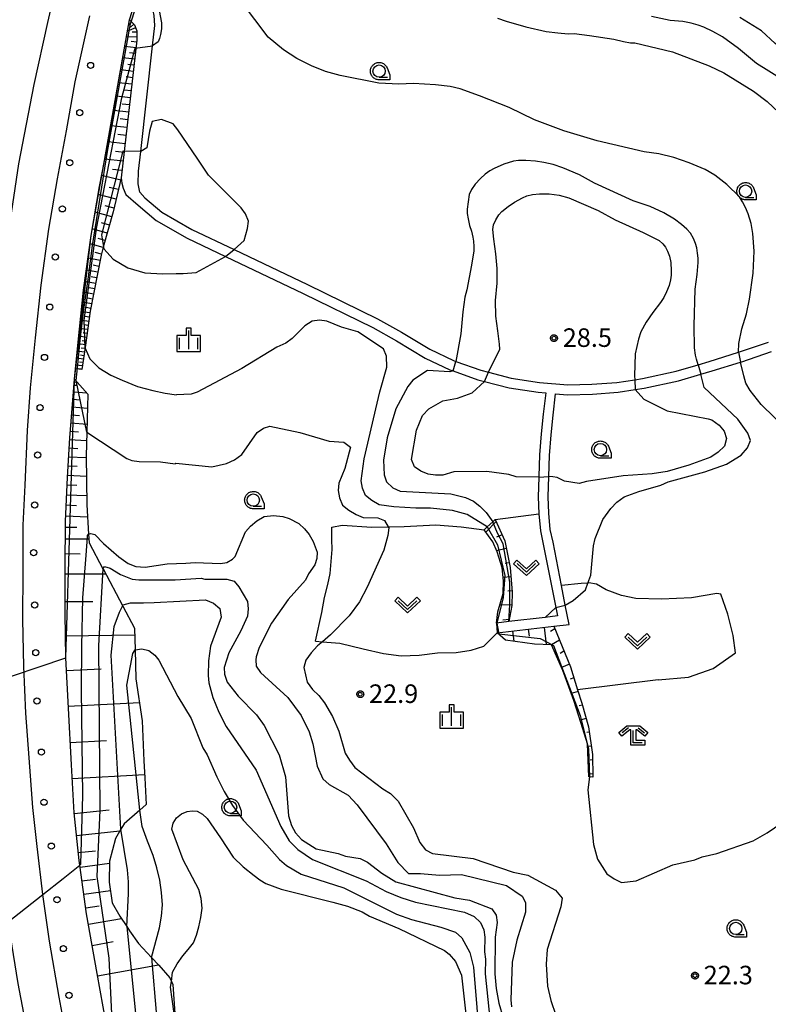
# Model space of a CAD drawing. Extents: x -26000 to -23999, y 100500 to 102000.
# Drawn here: x -25769 to -25618, y 101498 to 101697 of the extents above; entities that cross this region are included whole.
import ezdxf

# ---------------------------------------------------------------- set-up
doc = ezdxf.new("R2010")
doc.units = 0
for name, color, linetype in [('2101000', 7, 'Continuous'), ('2101001', 7, 'Continuous'), ('2213000', 7, 'Continuous'), ('2226000', 7, 'Continuous'), ('2238000', 3, 'Continuous'), ('6101110', 6, 'Continuous'), ('6101121', 6, 'Continuous'), ('6101990', 6, 'Continuous'), ('6301000', 3, 'Continuous'), ('6313000', 3, 'Continuous'), ('6331000', 3, 'Continuous'), ('6333000', 3, 'Continuous'), ('6334000', 3, 'Continuous'), ('7101000', 2, 'Continuous'), ('7101001', 8, 'Continuous'), ('7102000', 6, 'Continuous'), ('7102001', 8, 'Continuous'), ('7312000', 1, 'Continuous'), ('CLIP_BOX', 4, 'Continuous')]:
    doc.layers.add(name, color=color, linetype=linetype)
doc.styles.add('PlotAnnotation', font='MS Gothic.ttf')

# ---------------------------------------------------------------- blocks, each defined once
blk = doc.blocks.new('223800')
at = {"layer": '2238000'}
blk.add_circle((0, 0), 0.25, dxfattribs=at)
blk = doc.blocks.new('631300')
at = {"layer": '6313000'}
blk.add_lwpolyline([(0.75, 0.35), (0, -0.35), (-0.75, 0.35)], dxfattribs=at)
at = {"layer": 'CLIP_BOX'}
blk.add_lwpolyline([(1.033, 0.34), (0.76, 0.633), (0, -0.076), (-0.76, 0.633), (-1.033, 0.34), (0, -0.624)], close=True, dxfattribs=at)
blk = doc.blocks.new('633100')
at = {"layer": '6331000'}
blk.add_lwpolyline([(0, -0.5), (0.67, -0.5)], dxfattribs=at)
blk.add_circle((0, 0), 0.5, dxfattribs=at)
at = {"layer": 'CLIP_BOX'}
blk.add_lwpolyline([(0.87, -0.3), (0.87, -0.7), (0, -0.7), (-0.074, -0.695), (-0.146, -0.684), (-0.216, -0.666), (-0.282, -0.64), (-0.35, -0.606), (-0.414, -0.564), (-0.469, -0.521), (-0.52, -0.469), (-0.568, -0.408), (-0.608, -0.35), (-0.64, -0.281), (-0.666, -0.214), (-0.686, -0.144), (-0.697, -0.071), (-0.699, 0.003), (-0.695, 0.075), (-0.684, 0.148), (-0.665, 0.216), (-0.64, 0.281), (-0.606, 0.349), (-0.565, 0.412), (-0.522, 0.467), (-0.467, 0.52), (-0.41, 0.568), (-0.349, 0.607), (-0.283, 0.641), (-0.215, 0.665), (-0.148, 0.684), (-0.072, 0.696), (0, 0.7), (0.074, 0.696), (0.147, 0.685), (0.219, 0.666), (0.283, 0.639), (0.355, 0.605), (0.416, 0.562), (0.472, 0.518), (0.525, 0.463), (0.57, 0.407), (0.609, 0.346), (0.646, 0.273)], close=True, dxfattribs=at)
blk = doc.blocks.new('633300')
at = {"layer": '6333000'}
for points in [[(-0.4, 0.6), (-0.9, 0.2)], [(0.72, -0.6), (0, -0.6), (0, 0.4)], [(0.4, 0.6), (0.9, 0.2)]]:
    blk.add_lwpolyline(points, dxfattribs=at)
at = {"layer": 'CLIP_BOX'}
blk.add_lwpolyline([(-1.181, 0.231), (-0.525, 0.756), (0.525, 0.756), (1.181, 0.231), (0.931, -0.081), (0.275, 0.444), (0.2, 0.444), (0.2, -0.4), (0.92, -0.4), (0.92, -0.8), (-0.2, -0.8), (-0.2, 0.444), (-0.275, 0.444), (-0.931, -0.081)], close=True, dxfattribs=at)
blk = doc.blocks.new('633400')
at = {"layer": '6334000'}
for points in [[(-0.75, -0.75), (-0.75, 0.15)], [(0, -0.75), (0, 0.75)], [(0.75, -0.75), (0.75, 0.15)]]:
    blk.add_lwpolyline(points, dxfattribs=at)
at = {"layer": 'CLIP_BOX'}
blk.add_lwpolyline([(-0.95, -0.95), (0.95, -0.95), (0.95, 0.35), (0.2, 0.35), (0.2, 0.95), (-0.2, 0.95), (-0.2, 0.35), (-0.95, 0.35), (-0.95, -0.95)], dxfattribs=at)
blk = doc.blocks.new('731200')
at = {"layer": '7312000'}
blk.add_circle((0, 0), 0.15, dxfattribs=at)
at = {"layer": 'CLIP_BOX'}
blk.add_lwpolyline([(-0.209, -0.178), (-0.219, -0.166), (-0.237, -0.14), (-0.251, -0.113), (-0.258, -0.094), (-0.265, -0.075), (-0.269, -0.057), (-0.273, -0.031), (-0.275, -0.008), (-0.274, 0.024), (-0.27, 0.054), (-0.266, 0.071), (-0.261, 0.088), (-0.255, 0.104), (-0.246, 0.124), (-0.239, 0.136), (-0.228, 0.154), (-0.219, 0.166), (-0.202, 0.187), (-0.189, 0.199), (-0.169, 0.217), (-0.151, 0.23), (-0.135, 0.239), (-0.113, 0.251), (-0.101, 0.256), (-0.082, 0.262), (-0.056, 0.269), (-0.04, 0.272), (-0.016, 0.275), (0.004, 0.275), (0.022, 0.274), (0.042, 0.272), (0.065, 0.267), (0.079, 0.264), (0.108, 0.253), (0.121, 0.247), (0.143, 0.235), (0.16, 0.224), (0.18, 0.208), (0.194, 0.194), (0.206, 0.182), (0.222, 0.162), (0.233, 0.146), (0.249, 0.116), (0.257, 0.097), (0.264, 0.075), (0.269, 0.057), (0.273, 0.032), (0.275, 0.014), (0.275, -0.008), (0.274, -0.023), (0.271, -0.048), (0.267, -0.067), (0.261, -0.088), (0.249, -0.117), (0.23, -0.151), (0.219, -0.166), (0.204, -0.184), (0.189, -0.199), (0.172, -0.215), (0.154, -0.228), (0.136, -0.239), (0.124, -0.246), (0.107, -0.253), (0.09, -0.26), (0.071, -0.266), (0.044, -0.271), (0.028, -0.274), (0.009, -0.275), (-0.009, -0.275), (-0.024, -0.274), (-0.041, -0.272), (-0.063, -0.268), (-0.086, -0.261), (-0.101, -0.256), (-0.115, -0.25), (-0.133, -0.241), (-0.148, -0.231), (-0.17, -0.216), (-0.182, -0.206), (-0.197, -0.192)], close=True, dxfattribs=at)

msp = doc.modelspace()

# ---------------------------------------------------------------- linework, layer by layer
at = {"layer": '2101000', "flags": 128}
for points in [[(-25743.87, 101660.77), (-25744.9, 101661.95), (-25745.22, 101663.64), (-25745.14, 101666.21), (-25744.7, 101670.15), (-25742.32, 101691.52), (-25741.85, 101695.69), (-25741.97, 101697.67), (-25742.42, 101699.57), (-25743.26, 101700.83), (-25744.17, 101701.75), (-25744.97, 101703.04)], [(-25757.91, 101626.2), (-25757.35, 101631.56), (-25756.25, 101642.1), (-25754.73, 101653.15), (-25753.04, 101663.07), (-25751.17, 101672.81), (-25749.44, 101682.61), (-25747.01, 101696.83)], [(-25747.01, 101696.83), (-25745.98, 101695.8), (-25745.5, 101694.55), (-25745.47, 101692.7), (-25748.63, 101664.81)], [(-25748.63, 101664.81), (-25748.56, 101663.73), (-25748.29, 101662.72), (-25747.69, 101661.44), (-25745.22, 101659.3)], [(-25743.87, 101660.77), (-25740.44, 101657.88), (-25734.41, 101654.4), (-25725.85, 101650.33), (-25711, 101643.26), (-25696.83, 101636.34), (-25691.98, 101633.58), (-25686.24, 101630.15), (-25681.45, 101627.86), (-25680.98, 101627.69), (-25675.97, 101625.89), (-25674.42, 101625.49), (-25669.8, 101624.29), (-25664.09, 101623.46), (-25658.34, 101622.93), (-25653.48, 101623.06), (-25648.44, 101623.45), (-25644.84, 101623.99), (-25643.27, 101624.23), (-25636.49, 101625.69), (-25632.01, 101627.02), (-25629.78, 101627.69), (-25623.83, 101629.54), (-25617.81, 101631.57)], [(-25745.22, 101659.3), (-25741.59, 101656.23), (-25735.34, 101652.63), (-25727.56, 101648.93), (-25711.87, 101641.46), (-25697.76, 101634.57), (-25692.99, 101631.86), (-25687.19, 101628.38), (-25682.22, 101626.01), (-25681.54, 101625.77), (-25676.56, 101623.98), (-25675.21, 101623.63), (-25670.19, 101622.32), (-25664.33, 101621.48), (-25662.84, 101621.34), (-25663.34, 101617.05), (-25663.73, 101613.04), (-25664.09, 101608.8), (-25664.23, 101604.4), (-25664.23, 101604.3), (-25664.33, 101600.29), (-25664.2, 101596.84), (-25663.89, 101593.39), (-25663.32, 101590.69), (-25660.82, 101577.93), (-25660.48, 101576.19), (-25662.94, 101575.9), (-25670.27, 101575.04), (-25672.77, 101574.74)], [(-25672.62, 101572.78), (-25661.2, 101574.1), (-25658.1, 101574.46), (-25658.87, 101578.37), (-25659.65, 101582.37), (-25661.36, 101591.09), (-25661.9, 101593.69), (-25662.2, 101596.97), (-25662.32, 101600.3), (-25662.23, 101604.39), (-25662.09, 101608.69), (-25661.74, 101612.86), (-25661.35, 101616.83), (-25660.85, 101621.16), (-25658.41, 101620.93), (-25653.38, 101621.06), (-25648.21, 101621.46), (-25644.76, 101621.98), (-25642.91, 101622.26), (-25635.99, 101623.75), (-25631.48, 101625.1), (-25629.2, 101625.78), (-25623.45, 101627.57), (-25623.21, 101627.64), (-25617.2, 101629.67)], [(-25758.12, 101624.13), (-25757.91, 101626.2)], [(-25748.75, 101478.44), (-25751.09, 101490.34), (-25753.53, 101503.82), (-25755.67, 101515.91), (-25757.04, 101525.77), (-25757.17, 101526.73), (-25758.19, 101536.36), (-25758.72, 101546.08), (-25759.33, 101557.51), (-25759.83, 101567.73), (-25759.99, 101576.72), (-25759.97, 101585.84), (-25759.89, 101595.35), (-25759.51, 101604.21), (-25759.07, 101612.22), (-25758.12, 101624.13)]]:
    msp.add_lwpolyline(points, dxfattribs=at)
at = {"layer": '2101001', "flags": 128}
msp.add_lwpolyline([(-25672.77, 101574.74), (-25672.62, 101572.78)], dxfattribs=at)
at = {"layer": '2213000', "flags": 128}
msp.add_lwpolyline([(-25759.18, 101488.25), (-25761.2, 101499.07), (-25763.12, 101510.42), (-25764.44, 101519.39), (-25764.49, 101519.84), (-25765.62, 101529.55), (-25766.52, 101537.44), (-25767.29, 101547.46), (-25767.96, 101556.53), (-25768.31, 101565.94), (-25768.55, 101575.48), (-25768.48, 101585.35), (-25768.47, 101594.53), (-25768.07, 101602.66), (-25767.61, 101613.74), (-25767.02, 101622.37), (-25765.96, 101632.46), (-25764.84, 101643.14), (-25763.29, 101654.47), (-25761.56, 101664.62), (-25759.69, 101674.38), (-25757.94, 101684.28), (-25755.03, 101697.62)], dxfattribs=at)
at = {"layer": '2226000', "flags": 128}
msp.add_lwpolyline([(-25761.03, 101707.21), (-25763.58, 101696.24), (-25766.31, 101683.69), (-25769.43, 101667.67), (-25771.38, 101654.53), (-25773.31, 101639.48), (-25774.63, 101626.31), (-25775.36, 101616.7), (-25775.98, 101605.32), (-25776.24, 101595.93), (-25776.32, 101585.63), (-25776.35, 101575.61), (-25775.92, 101563.49), (-25775.86, 101562.32), (-25775.45, 101553.82), (-25774.61, 101542.46), (-25773.84, 101533.34), (-25772.63, 101522.58), (-25771.49, 101514.28), (-25771.11, 101511.48), (-25769.54, 101501.86), (-25767.01, 101488.4)], dxfattribs=at)
at = {"layer": '6101110', "flags": 128}
for points in [[(-25747.01, 101696.83), (-25745.98, 101695.8), (-25745.5, 101694.55), (-25745.47, 101692.7), (-25748.63, 101664.81), (-25750.28, 101657.96), (-25752.27, 101650.8), (-25752.72, 101649.18), (-25754.92, 101637.87), (-25755.97, 101630.54), (-25756.61, 101626.04)], [(-25748.75, 101478.44), (-25751.09, 101490.34), (-25753.53, 101503.82), (-25755.67, 101515.91), (-25757.04, 101525.77), (-25757.17, 101526.73), (-25758.19, 101536.36), (-25758.72, 101546.08), (-25759.33, 101557.51), (-25759.83, 101567.73), (-25759.99, 101576.72), (-25759.97, 101585.84), (-25759.89, 101595.35), (-25759.51, 101604.21), (-25759.07, 101612.22), (-25758.12, 101624.13)], [(-25673.02, 101595.74), (-25671.13, 101591.39), (-25670.04, 101586.01), (-25669.61, 101581.02), (-25669.68, 101578.33), (-25670.27, 101575.04)], [(-25672.62, 101572.78), (-25661.2, 101574.1), (-25657.85, 101565.93), (-25656.39, 101561.26), (-25655.55, 101558.57), (-25654.17, 101553.74), (-25653.4, 101548.14), (-25653.3, 101543.55)]]:
    msp.add_lwpolyline(points, dxfattribs=at)
at = {"layer": '6101121', "flags": 128}
for points in [[(-25756.61, 101626.04), (-25757.91, 101626.2), (-25757.35, 101631.56), (-25756.25, 101642.1), (-25754.73, 101653.15), (-25753.04, 101663.07), (-25751.17, 101672.81), (-25749.44, 101682.61), (-25747.01, 101696.83)], [(-25758.12, 101624.13), (-25755.38, 101621.08), (-25755.62, 101613.39), (-25755.77, 101608.57), (-25755.6, 101598.67), (-25755.25, 101592.76), (-25755.14, 101590.97), (-25752.34, 101585.73), (-25752.33, 101585.7), (-25748.31, 101578.17), (-25745.94, 101573.73), (-25745.83, 101569.34), (-25745.68, 101563.49), (-25744.42, 101554.96), (-25744.06, 101546.86), (-25743.89, 101543.41), (-25743.62, 101538.05), (-25744.92, 101536.91), (-25748.07, 101534.14), (-25748.7, 101533.07), (-25749.83, 101531.15), (-25751.03, 101526.61), (-25751.08, 101522.35), (-25750.51, 101518.13), (-25748.92, 101515.47), (-25747.55, 101513.35), (-25746.97, 101512.45), (-25745.19, 101509.92), (-25742.51, 101507.08), (-25741.07, 101505.56), (-25738.85, 101502.96), (-25738.51, 101502.23), (-25738.22, 101501.61), (-25737.71, 101493.77)], [(-25670.27, 101575.04), (-25672.77, 101574.74), (-25672.48, 101577.03), (-25671.43, 101580.73), (-25671.34, 101583.32), (-25671.66, 101585.92), (-25672.68, 101589.14), (-25673.51, 101591.2), (-25675.3, 101593.6), (-25674.64, 101594.22), (-25673.53, 101595.26), (-25673.02, 101595.74)], [(-25653.3, 101543.55), (-25653.97, 101543.65), (-25654.12, 101543.67), (-25654.4, 101550.3), (-25655.64, 101554.45), (-25657.14, 101559.06), (-25659.38, 101565.19), (-25661.67, 101570.35), (-25665.12, 101570.51), (-25670.93, 101571.27), (-25672.62, 101572.78)]]:
    msp.add_lwpolyline(points, dxfattribs=at)
at = {"layer": '6101990', "flags": 128}
for points in [[(-25745.74, 101695.16), (-25747.4, 101694.51)], [(-25746.57, 101696.38), (-25747.19, 101695.76)], [(-25746.12, 101695.94), (-25746.75, 101695.32)], [(-25745.48, 101693.34), (-25747.61, 101693.31)], [(-25745.49, 101694.31), (-25746.47, 101694.3)], [(-25745.64, 101691.16), (-25747.93, 101691.42)], [(-25745.52, 101692.28), (-25746.63, 101692.4)], [(-25745.91, 101688.84), (-25748.33, 101689.11)], [(-25745.77, 101690.02), (-25746.95, 101690.15)], [(-25746.18, 101686.38), (-25748.75, 101686.67)], [(-25746.04, 101687.63), (-25747.29, 101687.77)], [(-25746.33, 101685.1), (-25747.65, 101685.25)], [(-25746.48, 101683.78), (-25749.19, 101684.09)], [(-25746.79, 101681.03), (-25749.66, 101681.36)], [(-25746.63, 101682.43), (-25748.03, 101682.59)], [(-25746.95, 101679.6), (-25748.43, 101679.77)], [(-25747.12, 101678.12), (-25750.17, 101678.46)], [(-25747.29, 101676.59), (-25748.87, 101676.77)], [(-25747.47, 101675.01), (-25750.72, 101675.38)], [(-25747.66, 101673.39), (-25749.33, 101673.58)], [(-25747.85, 101671.72), (-25751.31, 101672.11)], [(-25748.04, 101669.98), (-25749.84, 101670.19)], [(-25748.24, 101668.19), (-25751.98, 101668.61)], [(-25748.73, 101664.39), (-25752.61, 101665.32)], [(-25748.46, 101666.32), (-25750.4, 101666.54)], [(-25749.2, 101662.45), (-25751.09, 101662.9)], [(-25749.65, 101660.55), (-25753.32, 101661.44)], [(-25750.1, 101658.72), (-25751.87, 101659.14)], [(-25750.56, 101656.95), (-25753.93, 101657.89)], [(-25751.03, 101655.27), (-25752.62, 101655.71)], [(-25751.47, 101653.67), (-25754.5, 101654.51)], [(-25752.29, 101650.72), (-25754.96, 101651.47)], [(-25751.89, 101652.16), (-25753.33, 101652.56)], [(-25752.66, 101649.39), (-25753.91, 101649.73)], [(-25752.93, 101648.12), (-25755.36, 101648.6)], [(-25753.16, 101646.91), (-25754.35, 101647.14)], [(-25753.39, 101645.73), (-25755.69, 101646.17)], [(-25753.62, 101644.58), (-25754.73, 101644.79)], [(-25753.83, 101643.46), (-25756.01, 101643.88)], [(-25754.25, 101641.32), (-25756.29, 101641.72)], [(-25754.05, 101642.37), (-25755.1, 101642.58)], [(-25754.64, 101639.33), (-25756.5, 101639.69)], [(-25754.45, 101640.3), (-25755.42, 101640.49)], [(-25754.98, 101637.5), (-25756.71, 101637.75)], [(-25754.82, 101638.4), (-25755.71, 101638.57)], [(-25755.22, 101635.79), (-25756.88, 101636.03)], [(-25755.34, 101634.96), (-25756.16, 101635.08)], [(-25755.1, 101636.64), (-25755.95, 101636.76)], [(-25755.46, 101634.14), (-25757.06, 101634.37)], [(-25755.57, 101633.34), (-25756.36, 101633.45)], [(-25755.9, 101631.03), (-25757.39, 101631.24)], [(-25755.68, 101632.56), (-25757.23, 101632.78)], [(-25755.79, 101631.78), (-25756.55, 101631.89)], [(-25756.11, 101629.55), (-25757.54, 101629.76)], [(-25756.21, 101628.84), (-25756.91, 101628.94)], [(-25756.01, 101630.28), (-25756.73, 101630.39)], [(-25756.51, 101626.77), (-25757.83, 101626.96)], [(-25756.31, 101628.14), (-25757.69, 101628.33)], [(-25756.41, 101627.45), (-25757.08, 101627.54)], [(-25756.6, 101626.11), (-25757.25, 101626.2)], [(-25758.22, 101622.91), (-25757.57, 101622.86)], [(-25758.17, 101623.55), (-25757.56, 101623.5)], [(-25758.33, 101621.55), (-25755.61, 101621.34)], [(-25758.44, 101620.04), (-25756.93, 101619.92)], [(-25758.69, 101616.9), (-25757.11, 101616.78)], [(-25758.57, 101618.49), (-25755.47, 101618.25)], [(-25758.82, 101615.28), (-25755.57, 101615.02)], [(-25758.96, 101613.61), (-25757.29, 101613.48)], [(-25759.08, 101611.91), (-25755.67, 101611.72)], [(-25759.18, 101610.18), (-25757.45, 101610.09)], [(-25759.28, 101608.42), (-25755.76, 101608.23)], [(-25759.38, 101606.6), (-25757.56, 101606.5)], [(-25759.49, 101604.71), (-25755.7, 101604.49)], [(-25759.58, 101602.75), (-25757.62, 101602.67)], [(-25759.66, 101600.73), (-25755.63, 101600.56)], [(-25759.75, 101598.65), (-25757.67, 101598.56)], [(-25759.84, 101596.46), (-25755.45, 101596.27)], [(-25672.84, 101595.33), (-25674.95, 101593.13)], [(-25759.9, 101594.17), (-25757.61, 101594.15)], [(-25759.92, 101591.81), (-25755.19, 101591.77)], [(-25671.65, 101592.6), (-25672.75, 101592.12)], [(-25670.8, 101589.81), (-25672.79, 101589.4)], [(-25759.94, 101588.82), (-25756.95, 101588.79)], [(-25670.23, 101586.96), (-25671.06, 101586.8)], [(-25759.97, 101584.73), (-25751.8, 101584.72)], [(-25669.87, 101584.12), (-25671.42, 101583.98)], [(-25669.63, 101581.26), (-25670.52, 101581.18)], [(-25759.98, 101579.15), (-25754.4, 101579.14)], [(-25669.68, 101578.36), (-25672.09, 101578.42)], [(-25670.2, 101575.47), (-25671.47, 101575.33)], [(-25669.54, 101573.14), (-25669.3, 101571.06)], [(-25666.38, 101573.5), (-25666.21, 101572.07)], [(-25663.16, 101573.87), (-25662.76, 101570.4)], [(-25661, 101573.6), (-25661.89, 101573.02)], [(-25759.91, 101572.15), (-25745.91, 101572.39)], [(-25660.06, 101571.32), (-25661.67, 101570.35)], [(-25659.15, 101569.1), (-25659.92, 101568.61)], [(-25759.71, 101565.16), (-25752.72, 101565.51)], [(-25658.05, 101566.41), (-25659.63, 101565.76)], [(-25657.14, 101563.67), (-25657.89, 101563.43)], [(-25656.28, 101560.92), (-25657.66, 101560.49)], [(-25759.35, 101557.97), (-25744.97, 101558.68)], [(-25655.44, 101558.17), (-25656.08, 101557.99)], [(-25654.65, 101555.42), (-25655.84, 101555.08)], [(-25654.02, 101552.65), (-25654.54, 101552.58)], [(-25758.96, 101550.62), (-25751.61, 101551.02)], [(-25653.63, 101549.86), (-25654.38, 101549.75)], [(-25653.37, 101547.05), (-25653.82, 101547.04)], [(-25758.57, 101543.3), (-25743.92, 101544.09)], [(-25653.31, 101544.23), (-25654.14, 101544.21)], [(-25758.17, 101536.19), (-25751.09, 101536.95)], [(-25757.71, 101531.79), (-25748.9, 101532.73)], [(-25757.33, 101528.31), (-25753.86, 101528.69)], [(-25756.97, 101525.34), (-25751.04, 101526.16)], [(-25756.59, 101522.58), (-25753.83, 101522.96)], [(-25756.22, 101519.9), (-25750.85, 101520.64)], [(-25755.84, 101517.17), (-25753.12, 101517.55)], [(-25755.3, 101513.82), (-25748.62, 101515)], [(-25754.54, 101509.54), (-25750.26, 101510.3)], [(-25753.45, 101503.37), (-25741.11, 101505.6)]]:
    msp.add_lwpolyline(points, dxfattribs=at)
at = {"layer": '6301000', "flags": 128}
for points in [[(-25673.02, 101595.74), (-25664.2, 101596.84)], [(-25709.38, 101571.1), (-25708.09, 101576.87), (-25707.53, 101579.93), (-25706.87, 101582.56), (-25706.39, 101584.79), (-25706.21, 101587.23), (-25706.01, 101589.66), (-25706.06, 101591.68), (-25706.09, 101594.16), (-25704, 101594.59), (-25698.01, 101594.19), (-25694.67, 101594.25), (-25691.43, 101594.31), (-25685.03, 101594.65), (-25679.95, 101594.2), (-25675.3, 101593.6)], [(-25640.1, 101563.29), (-25634, 101563.84), (-25628.96, 101565.54), (-25624.46, 101568.72), (-25624.92, 101572.25), (-25626, 101576.54), (-25627.44, 101580.59), (-25628.21, 101580.74), (-25633.33, 101579.87), (-25639.45, 101579.61), (-25644.62, 101579.72), (-25647.52, 101580.36), (-25650.63, 101581.49), (-25652.56, 101582.65), (-25654.13, 101582.87), (-25654.29, 101582.86), (-25655.64, 101582.79), (-25659.65, 101582.37)], [(-25709.38, 101571.1), (-25707.98, 101570.99), (-25704.46, 101570.71), (-25699.74, 101569.53), (-25695.6, 101568.57), (-25692.04, 101568.14), (-25688.4, 101568.28), (-25684.71, 101568.7), (-25680.97, 101568.83), (-25677.9, 101569.28), (-25675.32, 101570.09), (-25672.62, 101572.78)], [(-25640.1, 101563.29), (-25656.39, 101561.26)]]:
    msp.add_lwpolyline(points, dxfattribs=at)
at = {"layer": '7101000', "flags": 128}
for points in [[(-25614.71, 101684.55), (-25620.24, 101688), (-25623.86, 101691.01), (-25627.12, 101693.36), (-25629.06, 101694.47), (-25630.88, 101695.34), (-25632.01, 101695.76), (-25633.42, 101696.14), (-25635.12, 101696.48), (-25637.66, 101696.67), (-25641.47, 101697.49)], [(-25752.26, 101590.83), (-25749.13, 101588.17), (-25747.22, 101586.8), (-25745.73, 101586.18), (-25743.82, 101586.09), (-25739.38, 101586.75), (-25735.57, 101586.88), (-25734.66, 101586.95), (-25733.67, 101587), (-25728.59, 101586.82), (-25727.32, 101587.04), (-25726.16, 101587.69), (-25725.63, 101588.22), (-25723.52, 101593.24), (-25722.5, 101594.38), (-25721.23, 101595.45), (-25719.76, 101596.3), (-25717.85, 101596.53), (-25715.95, 101596.33), (-25714.68, 101595.91), (-25712.76, 101594.87), (-25711.59, 101593.82), (-25710.63, 101592.66), (-25709.88, 101591.29), (-25709.02, 101589.07), (-25709.12, 101587.8), (-25709.53, 101586.53), (-25710.79, 101584.72), (-25711.42, 101583.45), (-25714.88, 101579.51), (-25718.29, 101574.75), (-25720.75, 101569.83), (-25721.37, 101567.92), (-25721.47, 101567.29), (-25721.35, 101566.02), (-25720.5, 101564.75), (-25714.96, 101559.71), (-25712.29, 101556.02), (-25710.68, 101552.75), (-25709.92, 101550.32), (-25709.05, 101545.78), (-25707.86, 101543.25), (-25706.59, 101542.09), (-25702.78, 101539.91), (-25700.95, 101538), (-25695.07, 101530.1), (-25692.72, 101526.31), (-25690.59, 101524.1), (-25688.15, 101524.11), (-25684.34, 101523.72), (-25679.89, 101523.85), (-25670.79, 101521.66), (-25667.59, 101519.49), (-25666.94, 101518.22), (-25666.93, 101516.23), (-25668.69, 101510.59), (-25669.61, 101506.14), (-25669.88, 101498.51), (-25669.77, 101497.14)], [(-25755.25, 101592.76), (-25754.78, 101592.85), (-25754.01, 101592.65), (-25752.26, 101590.83)]]:
    msp.add_lwpolyline(points, dxfattribs=at)
at = {"layer": '7101001', "flags": 128}
msp.add_lwpolyline([(-25771.49, 101514.28), (-25764.49, 101519.84), (-25760.41, 101523.09), (-25757.03, 101525.78), (-25756.81, 101525.95), (-25756.44, 101539.88), (-25756.56, 101550.44), (-25756.66, 101561.31), (-25756.63, 101570.03), (-25756.39, 101579.84), (-25755.81, 101587.61), (-25755.57, 101591.21), (-25755.44, 101592.47), (-25755.25, 101592.76)], dxfattribs=at)
at = {"layer": '7102000', "flags": 128}
for points in [[(-25623.83, 101629.54), (-25623.78, 101631.35), (-25623.16, 101634.32), (-25622.23, 101637.29), (-25621.61, 101640.26), (-25620.9, 101645.53), (-25620.68, 101649.98), (-25620.96, 101653.6), (-25621.33, 101655.57), (-25621.91, 101657.54), (-25622.44, 101658.85), (-25623.02, 101660), (-25623.66, 101660.99), (-25626.22, 101663.51), (-25628.66, 101665.4), (-25630.57, 101666.52), (-25633.84, 101667.89), (-25636.92, 101668.96), (-25639.94, 101669.7), (-25642.91, 101670.1), (-25652.42, 101672.33), (-25659.17, 101674.32), (-25665.11, 101676.58), (-25670.25, 101679.09), (-25676.19, 101681.45), (-25680.15, 101682.87), (-25682.13, 101683.35), (-25685.1, 101683.65), (-25689.55, 101683.94), (-25692.51, 101683.81), (-25696.55, 101684), (-25704.38, 101685.53), (-25707.34, 101686.36), (-25710.21, 101687.51), (-25713.18, 101688.97), (-25715.84, 101690.75), (-25718.97, 101693.28), (-25726.84, 101703.81)], [(-25740.98, 101698.7), (-25740.48, 101696.2), (-25740.52, 101695), (-25740.71, 101693.81), (-25740.89, 101693.06), (-25741.21, 101692.37), (-25742.32, 101691.52)], [(-25672.58, 101697.14), (-25670.82, 101696.52), (-25666.86, 101695.42), (-25662.71, 101694.46), (-25660.4, 101694.15), (-25658.32, 101694), (-25657.09, 101694.01), (-25654.01, 101693.64), (-25649.06, 101692.89), (-25647.09, 101692.41), (-25645.68, 101692.17), (-25644.83, 101692.18), (-25637.19, 101690.33), (-25629.76, 101687.52), (-25626.79, 101686.06), (-25620.84, 101682.39), (-25618.07, 101680.29), (-25615.73, 101678.09)], [(-25591.08, 101632.84), (-25592.36, 101634.21), (-25593.86, 101637.16), (-25594.82, 101638.53), (-25596.01, 101641.49), (-25596.23, 101642.97), (-25595.61, 101645.94), (-25592.08, 101656.33), (-25591.57, 101659.3), (-25591.49, 101662.26), (-25592.47, 101666.7), (-25593.87, 101669.55), (-25595.68, 101672.5), (-25599.85, 101677.66), (-25607.95, 101685.65), (-25613.59, 101690.06), (-25616.46, 101692.05), (-25619.23, 101694.57), (-25623.58, 101697.3)], [(-25725.85, 101650.33), (-25723.8, 101652.13), (-25723.11, 101654.6), (-25722.91, 101656.09), (-25723.56, 101657.57), (-25724.41, 101658.74), (-25731.02, 101665.35), (-25733.27, 101668.84), (-25737.24, 101674.54), (-25738.17, 101675.75), (-25740.48, 101676.61), (-25742.38, 101676.21), (-25742.96, 101674.31), (-25743.5, 101670.89), (-25744.7, 101670.15)], [(-25632.01, 101627.02), (-25632.33, 101628.13), (-25632.55, 101628.96), (-25632.77, 101630.44), (-25632.8, 101634.89), (-25632.64, 101642.3), (-25632.23, 101645.27), (-25632.04, 101647.74), (-25632.04, 101648.61), (-25632.13, 101649.6), (-25632.3, 101650.7), (-25632.53, 101651.57), (-25632.96, 101652.55), (-25633.59, 101653.62), (-25634.29, 101654.46), (-25635.35, 101655.41), (-25636.78, 101656.48), (-25638.93, 101657.77), (-25641.73, 101659.01), (-25645.16, 101660.21), (-25653, 101663.76), (-25655.97, 101665.43), (-25659.37, 101666.89), (-25661.35, 101667.51), (-25663.19, 101667.96), (-25664.88, 101668.23), (-25666.86, 101668.36), (-25668.34, 101668.35), (-25669.33, 101668.2), (-25671.3, 101667.62), (-25673.27, 101666.76), (-25674.15, 101666.25), (-25675.07, 101665.58), (-25676.04, 101664.73), (-25677.11, 101663.55), (-25677.86, 101662.46), (-25678.28, 101661.47), (-25678.68, 101658.5), (-25678.68, 101657.62), (-25678.53, 101656.53), (-25678.24, 101655.21), (-25677.85, 101654.04), (-25677.56, 101652.84), (-25677.43, 101652.01), (-25677.36, 101650.94), (-25677.35, 101650.06), (-25677.83, 101647.15), (-25678.79, 101642.2), (-25679.2, 101640.71), (-25679.61, 101637.75), (-25680, 101633.3), (-25680.98, 101627.69)], [(-25674.42, 101625.49), (-25672.14, 101630.18), (-25672.15, 101631.17), (-25672.48, 101633.88), (-25672.93, 101636.84), (-25672.98, 101640.05), (-25672.65, 101643.51), (-25672.67, 101646.48), (-25672.91, 101649.44), (-25673.35, 101652.4), (-25673.5, 101654.37), (-25673.37, 101655.36), (-25672.95, 101656.35), (-25672.29, 101657.35), (-25671.68, 101658.01), (-25670.43, 101659.02), (-25669.16, 101659.92), (-25667.55, 101660.8), (-25666.67, 101661.18), (-25665.52, 101661.46), (-25664.1, 101661.63), (-25662.12, 101661.6), (-25660.14, 101661.31), (-25658.16, 101660.76), (-25652.22, 101658.26), (-25648.82, 101656.34), (-25643.15, 101653.76), (-25639.93, 101652.13), (-25639.15, 101651.46), (-25638.63, 101650.81), (-25638.18, 101649.99), (-25637.8, 101649), (-25637.55, 101647.69), (-25637.46, 101646.04), (-25637.49, 101645.17), (-25637.63, 101644.18), (-25637.9, 101643.08), (-25638.41, 101641.75), (-25638.97, 101640.6), (-25639.6, 101639.61), (-25641.21, 101637.62), (-25642.54, 101635.64), (-25643.59, 101633.65), (-25644.1, 101632.17), (-25644.72, 101629.2), (-25644.9, 101624.75), (-25644.84, 101623.99)], [(-25752.19, 101650.49), (-25750.27, 101648.38), (-25747.3, 101646.6), (-25743.88, 101645.64), (-25740.26, 101645.39), (-25737.53, 101645.45), (-25736.11, 101645.49), (-25733.5, 101645.71), (-25727.56, 101648.93)], [(-25674.64, 101594.22), (-25678.69, 101596.69), (-25681.66, 101597.51), (-25686.11, 101598.01), (-25689.07, 101597.99), (-25693.52, 101598.28), (-25696.49, 101598.68), (-25697.98, 101599.52), (-25699.25, 101600.57), (-25699.9, 101602.05), (-25700.12, 101603.53), (-25699.51, 101607.98), (-25696.88, 101619.26), (-25696.39, 101621.57), (-25694.98, 101626.53), (-25695, 101628.75), (-25695.64, 101630.23), (-25700.8, 101633.69), (-25704.14, 101634.62), (-25707.11, 101635.87), (-25708.59, 101636.07), (-25710.07, 101635.85), (-25711.55, 101634.89), (-25714.07, 101632.33), (-25715.34, 101631.37), (-25717.18, 101630.56), (-25724.3, 101626.23), (-25733.27, 101621.45), (-25734.53, 101621.08), (-25737.5, 101620.95)], [(-25755.91, 101630.4), (-25754.98, 101628.22), (-25753.19, 101626.37), (-25750.77, 101624.89), (-25748.43, 101623.9), (-25745.35, 101622.61), (-25742.27, 101621.81), (-25739.79, 101621.3), (-25737.5, 101620.95)], [(-25613.81, 101613.63), (-25619.25, 101619), (-25621.49, 101621.84), (-25622.35, 101623.32), (-25622.78, 101624.79), (-25623.45, 101627.57)], [(-25681.54, 101625.77), (-25682.2, 101625.58), (-25686.72, 101625.85), (-25689.67, 101623.92), (-25690.72, 101622.64), (-25693.12, 101618.08), (-25694.89, 101612.24), (-25695.6, 101607.69), (-25695.47, 101604.72), (-25695.04, 101603.35), (-25693.76, 101602.09), (-25692.27, 101601.46), (-25682, 101600.9), (-25679.03, 101600.18), (-25677.44, 101599.45), (-25676.16, 101598.4), (-25674.88, 101597.13), (-25673.53, 101595.26)], [(-25658.87, 101578.37), (-25657.3, 101579.32), (-25654.77, 101581.5), (-25654.29, 101582.86), (-25653.73, 101584.47), (-25653.14, 101590.4), (-25652.83, 101591.88), (-25651.27, 101595.71), (-25649.7, 101597.94), (-25648.43, 101599.22), (-25646.96, 101600.29), (-25644, 101601.36), (-25639.57, 101602.66), (-25638.09, 101603.31), (-25630.69, 101605.37), (-25626.26, 101606.88), (-25623.31, 101608.7), (-25622.05, 101610.19), (-25621.42, 101611.68), (-25621.96, 101613.16), (-25623.99, 101616), (-25630.81, 101622.41), (-25631.48, 101625.1)], [(-25664.23, 101604.3), (-25668.79, 101604.37), (-25670.28, 101604.79), (-25674.73, 101605.39), (-25681.4, 101605.35), (-25683.61, 101604.7), (-25685.1, 101604.69), (-25686.58, 101604.89), (-25688.07, 101605.51), (-25689.34, 101606.35), (-25689.99, 101607.83), (-25688.97, 101613.76), (-25687.72, 101616.74), (-25686.46, 101618.12), (-25683.61, 101619.73), (-25680.65, 101620.28), (-25677.69, 101621.36), (-25675.21, 101623.63)], [(-25644.76, 101621.98), (-25642.97, 101620.06), (-25641.27, 101619.17), (-25638.29, 101617.7), (-25630.02, 101616.07), (-25629.28, 101615.86), (-25627.79, 101614.81), (-25626.73, 101613.55), (-25626.29, 101612.07), (-25626.71, 101610.58), (-25627.97, 101609.31), (-25629.44, 101608.34), (-25633.88, 101606.73), (-25638.31, 101605.43), (-25641.28, 101604.98), (-25647.2, 101604.52), (-25654.6, 101603.41), (-25656.08, 101602.98), (-25659.05, 101603.49), (-25660.54, 101604.22), (-25661.37, 101604.33), (-25662.23, 101604.39)], [(-25755.62, 101613.39), (-25747.5, 101608.08)], [(-25747.5, 101608.08), (-25746.51, 101607.66), (-25745.03, 101607.46), (-25740.69, 101607.38), (-25737.72, 101606.98), (-25737.61, 101607.09), (-25730.31, 101606.39), (-25727.35, 101607.05), (-25725.76, 101607.8), (-25724.29, 101608.87), (-25721.14, 101613.34), (-25719.88, 101614.19), (-25718.61, 101614.56), (-25712.57, 101613.29), (-25706.63, 101611.53), (-25703.66, 101611.34), (-25702.32, 101610.36), (-25703.42, 101606.05), (-25704.67, 101603.07), (-25704.76, 101601.59), (-25704.54, 101600.11), (-25703.9, 101598.63), (-25702.62, 101597.58), (-25701.13, 101596.75), (-25699.75, 101596.12), (-25696.79, 101596.03), (-25695.41, 101595.51), (-25694.67, 101594.25), (-25694.55, 101594.04), (-25694.75, 101592.45), (-25695.58, 101589.48), (-25698.92, 101582.05), (-25700.48, 101579.07), (-25702.58, 101576.2), (-25706.37, 101572.37), (-25707.98, 101570.99), (-25709, 101570.12), (-25710.26, 101568.74), (-25711.31, 101567.25), (-25711.72, 101565.77), (-25711.07, 101562.81), (-25710, 101561.33), (-25708.72, 101560.07), (-25707.54, 101558.6), (-25705.94, 101555.86), (-25704.65, 101552.9), (-25703.35, 101548.46), (-25702.49, 101546.99), (-25701.42, 101545.51), (-25695.78, 101541.21), (-25694.19, 101540.27), (-25692.63, 101538.73), (-25689.59, 101533.31), (-25688.3, 101530.36), (-25687.13, 101528.88), (-25685.75, 101528.15), (-25677.48, 101527.15), (-25669.42, 101524.35), (-25666.45, 101523.73), (-25660.86, 101520.68), (-25659.54, 101519.12), (-25659.78, 101517.34), (-25662.54, 101508.73), (-25662.73, 101505.76), (-25662.49, 101501.32), (-25661.83, 101498.36), (-25660.76, 101495.4)], [(-25752.34, 101585.73), (-25752.01, 101586.17), (-25750.9, 101585.88), (-25748.78, 101584.6), (-25746.41, 101583.64), (-25745.1, 101583.5), (-25737.77, 101583.48), (-25732.48, 101583.83), (-25731.74, 101583.63), (-25727.29, 101583.66), (-25725.81, 101583.24), (-25724.85, 101582.09), (-25723.14, 101579.13), (-25723.02, 101577.65), (-25723.12, 101576.17), (-25724.47, 101573.2), (-25726.88, 101568.73), (-25727.81, 101565.76), (-25727.8, 101564.39), (-25727.26, 101562.8), (-25725.02, 101559.96), (-25721.33, 101556.18), (-25719.76, 101554), (-25716.75, 101548.09), (-25715.45, 101543.65), (-25714.84, 101535.75), (-25714.26, 101533.78), (-25713.4, 101532.31), (-25712.23, 101530.94), (-25709.25, 101529.05), (-25704.8, 101528.13), (-25703.31, 101527.61), (-25700.35, 101527.1), (-25698.86, 101526.37), (-25695.99, 101524.17), (-25693.12, 101522.39), (-25681.24, 101519.19), (-25678.27, 101518.68), (-25673.71, 101516.91), (-25672.85, 101515.64), (-25672.63, 101514.16), (-25673.04, 101511.2), (-25673.09, 101503.79), (-25672.86, 101500.82), (-25672.31, 101497.86), (-25671.44, 101494.91)], [(-25748.24, 101578.43), (-25746.77, 101578.84), (-25744.17, 101578.83), (-25741.99, 101578.89), (-25731.61, 101579.44), (-25730.01, 101578.77), (-25728.74, 101577.72), (-25728.47, 101575.93), (-25730.59, 101570.09), (-25730.99, 101567.12), (-25731.08, 101564.15), (-25730.96, 101562.67), (-25730.1, 101559.72), (-25728.91, 101556.76), (-25727.41, 101553.81), (-25721.39, 101544.98), (-25716.4, 101533.56), (-25714.73, 101530.67), (-25712.95, 101528.92), (-25709.98, 101526.93), (-25699.15, 101522.63), (-25695.11, 101520.47), (-25692.14, 101519.22), (-25689.17, 101518.29), (-25679.28, 101516.23), (-25677.3, 101515.4), (-25676.02, 101514.14), (-25675.37, 101512.66), (-25675.15, 101511.18), (-25675.24, 101508.22), (-25675.02, 101506.74), (-25675.1, 101503.77), (-25673.97, 101493.41)], [(-25662.94, 101575.9), (-25660.82, 101577.93)], [(-25745.83, 101569.34), (-25744.49, 101569.56), (-25743.09, 101569.19), (-25741.85, 101568.26), (-25741.05, 101567.23), (-25737.19, 101559.88), (-25734.51, 101555.45), (-25732.15, 101549.54), (-25731.29, 101548.06), (-25729.35, 101543.63), (-25727.85, 101540.68), (-25726.14, 101537.83), (-25724, 101534.88), (-25719.21, 101529.83), (-25716.65, 101526.89), (-25715.26, 101525.73), (-25712.29, 101523.95), (-25703.67, 101521.19), (-25692.97, 101515.83), (-25690, 101514.79), (-25684.06, 101513.24), (-25681.09, 101512.2), (-25679.81, 101511.04), (-25678.2, 101508.09), (-25677.44, 101505.13), (-25676.06, 101488.84)], [(-25653.97, 101543.65), (-25654.33, 101540.98), (-25653.16, 101529.96), (-25652.39, 101527), (-25650.47, 101524.05), (-25648.98, 101523), (-25647.49, 101522.27), (-25644.53, 101522.61), (-25637.14, 101525.83), (-25632.71, 101526.82), (-25631.23, 101527.46), (-25628.27, 101528.12), (-25620.88, 101530.71), (-25618.03, 101532.31), (-25615.08, 101534.34)], [(-25742.51, 101507.08), (-25740.91, 101513.11), (-25740.51, 101515.42), (-25740.33, 101517.75), (-25740.48, 101520.26), (-25740.87, 101522.74), (-25741.47, 101525.25), (-25742.22, 101527.72), (-25743.37, 101530.64), (-25744.43, 101533.58), (-25744.92, 101536.91)], [(-25738.51, 101502.23), (-25738.27, 101504.11), (-25737.37, 101505.84), (-25736.22, 101507.45), (-25735.1, 101508.72), (-25734.06, 101510.04), (-25733.42, 101511.62), (-25732.98, 101513.28), (-25732.53, 101515.17), (-25732.31, 101517.09), (-25732.49, 101519), (-25732.94, 101520.86), (-25736.12, 101526.87), (-25738.39, 101533.03), (-25738.14, 101534.28), (-25737.46, 101535.38), (-25736.48, 101536.14), (-25735.31, 101536.61), (-25734.32, 101536.79), (-25733.32, 101536.69), (-25732.2, 101536.08), (-25731.25, 101535.19), (-25728.58, 101531.33), (-25726, 101527.4), (-25723.98, 101525.45), (-25721.79, 101523.69), (-25720.64, 101522.79), (-25719.4, 101522.03), (-25716.31, 101520.89), (-25705.9, 101518.28), (-25702.93, 101517.45), (-25699.96, 101516.31), (-25698.47, 101515.47), (-25692.52, 101512.97), (-25683.28, 101508.53), (-25682.33, 101507.75), (-25681.05, 101506.27), (-25679.85, 101503.53), (-25678.85, 101494.43)], [(-25747.55, 101513.35), (-25747.16, 101519.98), (-25747.19, 101522.4), (-25747.37, 101524.82), (-25748.7, 101533.07)]]:
    msp.add_lwpolyline(points, dxfattribs=at)
at = {"layer": '7102001', "flags": 128}
for points in [[(-25775.86, 101562.32), (-25759.83, 101567.73), (-25758.12, 101624.13), (-25754.73, 101653.15), (-25747.01, 101696.83), (-25739.14, 101721.35), (-25723.12, 101755.35)], [(-25755.62, 101613.39), (-25757.75, 101623.82), (-25757.39, 101627.66), (-25756.94, 101631.97), (-25756.27, 101637.75), (-25755.27, 101644.79), (-25754.47, 101651.15), (-25753.38, 101657.89), (-25752.3, 101664.61), (-25751.98, 101666.78), (-25751.4, 101670.18), (-25746.75, 101695.98), (-25744.69, 101702.48), (-25743.78, 101703.15), (-25735.28, 101713.82)], [(-25755.91, 101630.4), (-25756.12, 101636.04), (-25753.64, 101654.58), (-25748.5, 101681.04), (-25745.84, 101691.05), (-25742.32, 101691.52)], [(-25744.7, 101670.15), (-25748.32, 101670.24), (-25752.61, 101653.28), (-25752.19, 101650.49)], [(-25727.56, 101648.93), (-25725.85, 101650.33)], [(-25623.83, 101629.54), (-25623.45, 101627.57)], [(-25681.54, 101625.77), (-25680.98, 101627.69)], [(-25632.01, 101627.02), (-25631.48, 101625.1)], [(-25675.21, 101623.63), (-25674.42, 101625.49)], [(-25644.84, 101623.99), (-25644.76, 101621.98)], [(-25664.23, 101604.3), (-25662.23, 101604.39)], [(-25662.94, 101575.9), (-25670.27, 101575.04), (-25670.11, 101578.47), (-25670.11, 101583.02), (-25671.42, 101590.76), (-25672.56, 101592.95), (-25673.53, 101595.26)], [(-25674.64, 101594.22), (-25672.56, 101590.57), (-25671.12, 101584.41), (-25671.46, 101579.94), (-25672.73, 101574.71), (-25672.3, 101572.56), (-25663.96, 101571.64), (-25661.26, 101570.2), (-25655.86, 101556.08), (-25654.17, 101549.33), (-25653.97, 101543.65)], [(-25752.34, 101585.73), (-25753.22, 101570.2), (-25752.98, 101536.87), (-25753.58, 101523.5), (-25751.16, 101506.93)], [(-25748.7, 101533.07), (-25750.68, 101568.28), (-25750.07, 101574.08), (-25748.98, 101576.99), (-25748.24, 101578.43)], [(-25660.82, 101577.93), (-25658.87, 101578.37)], [(-25744.92, 101536.91), (-25747.53, 101562.17), (-25746.32, 101568.58), (-25745.83, 101569.34)], [(-25747.55, 101513.35), (-25745.05, 101488.37), (-25744.57, 101483.65), (-25743.77, 101482.09)], [(-25751.16, 101506.93), (-25750.31, 101488.66), (-25763.68, 101473.33)], [(-25742.51, 101507.08), (-25741.54, 101495.21), (-25740.94, 101489.22), (-25739.03, 101485.42)], [(-25737.71, 101493.77), (-25738.7, 101501.07), (-25738.51, 101502.23)]]:
    msp.add_lwpolyline(points, dxfattribs=at)

# ---------------------------------------------------------------- block references
at = {"layer": '2238000', "xscale": 2.5, "yscale": 2.5, "zscale": 2.5}
for p in [(-25754.85, 101687.58), (-25757.03, 101678.02), (-25759.05, 101667.88), (-25760.55, 101658.56), (-25761.99, 101648.81), (-25763.09, 101638.68), (-25764.16, 101628.5), (-25765.05, 101618.36), (-25765.56, 101608.76), (-25766.15, 101598.65), (-25766.37, 101589), (-25766.14, 101578.42), (-25765.93, 101568.78), (-25765.69, 101558.97), (-25764.78, 101548.64), (-25764.27, 101538.51), (-25762.79, 101529.62), (-25761.62, 101518.76), (-25760.33, 101508.9), (-25759.2, 101499.42)]:
    msp.add_blockref('223800', p, dxfattribs=at)
at = {"layer": '6313000', "xscale": 2.5, "yscale": 2.5, "zscale": 2.5}
for p in [(-25666.75, 101585.91), (-25690.76, 101578.38), (-25644.28, 101571.05)]:
    msp.add_blockref('631300', p, dxfattribs=at)
at = {"layer": '6331000', "xscale": 2.5, "yscale": 2.5, "zscale": 2.5}
for p in [(-25696.52, 101686.43), (-25622.43, 101662.14), (-25651.78, 101609.85), (-25721.95, 101599.63), (-25726.56, 101537.49), (-25624.42, 101512.97)]:
    msp.add_blockref('633100', p, dxfattribs=at)
at = {"layer": '6333000', "xscale": 2.5, "yscale": 2.5, "zscale": 2.5}
msp.add_blockref('633300', (-25645.12, 101552.04), dxfattribs=at)
at = {"layer": '6334000', "xscale": 2.5, "yscale": 2.5, "zscale": 2.5}
for p in [(-25735.01, 101632.07), (-25681.85, 101555.85)]:
    msp.add_blockref('633400', p, dxfattribs=at)
at = {"layer": '7312000', "xscale": 2.5, "yscale": 2.5, "zscale": 2.5}
for p in [(-25661.16, 101632.4, 28.5), (-25700.32, 101560.36, 22.9), (-25632.65, 101503.42, 22.3)]:
    msp.add_blockref('731200', p, dxfattribs=at)

# ---------------------------------------------------------------- texts
at = {"layer": '7312000', "style": 'PlotAnnotation'}
for s, p in [('28.5', (-25659.39, 101630.63)), ('22.9', (-25698.55, 101558.59)), ('22.3', (-25630.89, 101501.66))]:
    msp.add_text(s, height=3.75, dxfattribs=at).set_placement(p)

doc.saveas('drawing.dxf')
